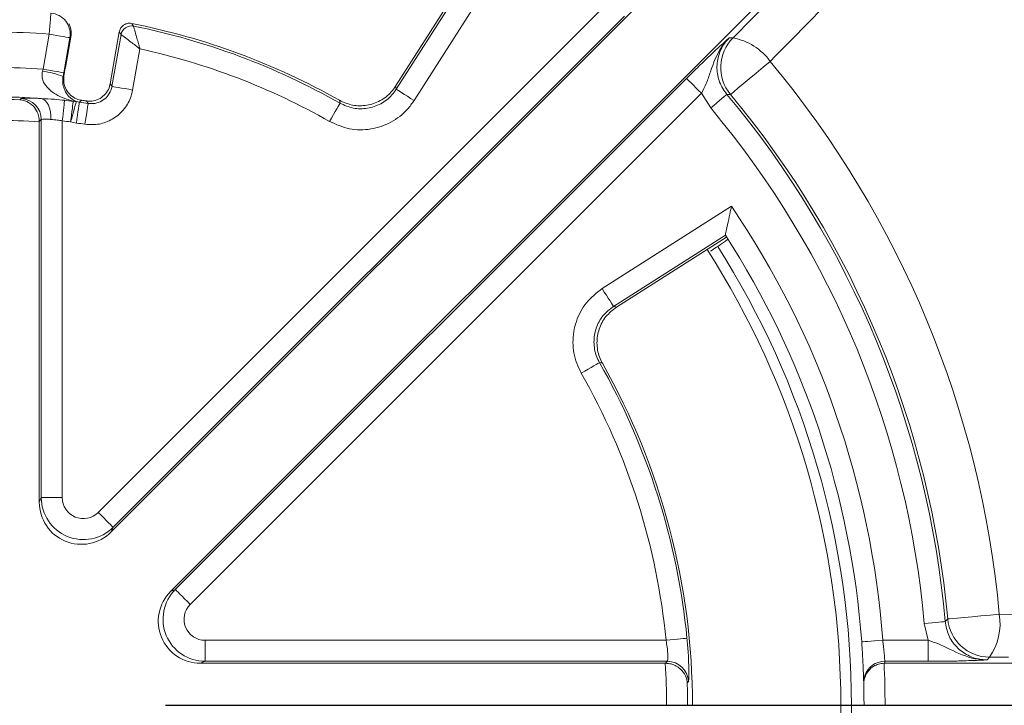
# Model space of a CAD drawing. Units: inches. Extents: x 0.5 to 16.5, y 0.2 to 10.8.
# Drawn here: x 6.5 to 6.7, y 5.9 to 6.1 of the extents above; entities that cross this region are included whole.
import ezdxf

# ---------------------------------------------------------------- set-up
doc = ezdxf.new("R2010")
doc.units = ezdxf.units.IN
doc.header["$MEASUREMENT"] = 0
doc.layers.add('LAYER_1', color=160, linetype='Continuous')
doc.styles.add('SLDTEXTSTYLE0', font='TXT', dxfattribs={"width": 0.75})
doc.dimstyles.new('SLDDIMSTYLE0', dxfattribs={"dimtxt": 0.125, "dimasz": 0.156, "dimexe": 0, "dimexo": 0.0625, "dimgap": 0.03125, "dimtad": 0, "dimtih": 1, "dimtoh": 1, "dimlfac": 5, "dimrnd": 1e-09, "dimzin": 12, "dimdsep": 46, "dimtxsty": 'SLDTEXTSTYLE0', "dimsah": 1, "dimcen": 0.09, "dimadec": 0, "dimazin": 3, "dimtfac": 1, "dimtofl": 0, "dimtmove": 0, "dimatfit": 3, "dimfxl": 0, "dimfrac": 2, "dimtolj": 1, "dimtzin": 12, "dimarcsym": 0})
doc.dimstyles.new('SLDDIMSTYLE1', dxfattribs={"dimtxt": 0.125, "dimasz": 0.156, "dimexe": 0, "dimexo": 0.0625, "dimgap": 0.03125, "dimtad": 0, "dimtih": 1, "dimtoh": 1, "dimlfac": 5, "dimrnd": 1e-09, "dimzin": 4, "dimdsep": 46, "dimtxsty": 'SLDTEXTSTYLE0', "dimsah": 1, "dimcen": 0.09, "dimadec": 0, "dimazin": 1, "dimtfac": 1, "dimtofl": 0, "dimtmove": 0, "dimatfit": 3, "dimfxl": 0, "dimfrac": 2, "dimtolj": 1, "dimtzin": 12, "dimarcsym": 0})
doc.dimstyles.new('SLDDIMSTYLE2', dxfattribs={"dimtxt": 0.125, "dimasz": 0.156, "dimexe": 0, "dimexo": 0.0625, "dimgap": 0.03125, "dimtad": 0, "dimtih": 1, "dimtoh": 1, "dimlfac": 5, "dimrnd": 1e-09, "dimzin": 12, "dimdsep": 46, "dimtxsty": 'SLDTEXTSTYLE0', "dimsah": 1, "dimcen": 0.09, "dimadec": 0, "dimazin": 3, "dimtfac": 1, "dimtmove": 0, "dimatfit": 0, "dimfxl": 0, "dimfrac": 2, "dimtolj": 1, "dimtzin": 12, "dimarcsym": 0})

# ---------------------------------------------------------------- blocks, each defined once
blk = doc.blocks.new('*D6')
at = {"layer": 'LAYER_1'}
for p, q in [((4.341699646045039, 6.277532164343502), (8.955168346978011, 6.277532164343502)), ((8.830168346978011, 6.277532164343502), (8.830168346978011, 5.261533814756225)), ((8.590729691222961, 5.236186587569556), (8.565382468619573, 5.236186587569556)), ((8.565382468619573, 5.236186587569556), (8.565382468619573, 5.03757546694217)), ((9.069607021066183, 5.236186587569556), (9.094954243669571, 5.236186587569556)), ((9.094954243669571, 5.236186587569556), (9.094954243669571, 5.03757546694217)), ((8.565382468619573, 5.03757546694217), (8.590729691222961, 5.03757546694217)), ((9.094954243669571, 5.03757546694217), (9.069607021066183, 5.03757546694217)), ((8.830168346978011, 3.715532164343502), (8.830168346978011, 4.845561593436154)), ((6.595700994560897, 3.715532164343502), (8.955168346978011, 3.715532164343502))]:
    blk.add_line(p, q, dxfattribs=at)
for points in [[(8.830168346978011, 6.277532164343502), (8.804168346978011, 6.121532164343503), (8.856168346978011, 6.121532164343503)], [(8.830168346978011, 3.715532164343502), (8.856168346978011, 3.871532164343503), (8.804168346978011, 3.871532164343503)]]:
    blk.add_solid(points, dxfattribs=at)
at = {"layer": 'LAYER_1', "char_height": 0.125, "attachment_point": 1, "style": 'SLDTEXTSTYLE0'}
for s, insert in [('325.4', (8.622413719477196, 5.198708934413665, 0.0007874015748031496)), ('12.81', (8.57171926052058, 5.006695060907651, 0.0007874015748031496))]:
    blk.add_mtext(s, dxfattribs=dict(at, insert=insert))
blk = doc.blocks.new('*D7')
at = {"layer": 'LAYER_1'}
for p, q in [((4.341699646045018, 6.277532164343484), (8.246506929655135, 6.277532164343482)), ((8.121506929655133, 6.277532164343482), (8.121506929655133, 5.961375142927451)), ((7.882068273900084, 5.936027915740782), (7.856721051296696, 5.936027915740782)), ((7.856721051296696, 5.936027915740782), (7.856721051296696, 5.737416795113396)), ((8.360945603743305, 5.936027915740782), (8.386292826346693, 5.936027915740782)), ((8.386292826346693, 5.936027915740782), (8.386292826346693, 5.737416795113396)), ((7.856721051296696, 5.737416795113396), (7.882068273900084, 5.737416795113396)), ((8.386292826346693, 5.737416795113396), (8.360945603743305, 5.737416795113396)), ((8.121506929655133, 5.176682164343481), (8.121506929655133, 5.54540292160738)), ((4.604199646045017, 5.176682164343483), (8.246506929655135, 5.176682164343481))]:
    blk.add_line(p, q, dxfattribs=at)
for points in [[(8.121506929655133, 6.277532164343482), (8.095506929655134, 6.121532164343482), (8.147506929655133, 6.121532164343482)], [(8.121506929655133, 5.176682164343481), (8.147506929655133, 5.332682164343481), (8.095506929655134, 5.332682164343481)]]:
    blk.add_solid(points, dxfattribs=at)
at = {"layer": 'LAYER_1', "char_height": 0.125, "attachment_point": 1, "style": 'SLDTEXTSTYLE0'}
for s, insert in [('139.8', (7.913752302154319, 5.898550262584892, -0.1027125984251948)), ('5.50', (7.909238426382331, 5.706536389078877, -0.1027125984251948))]:
    blk.add_mtext(s, dxfattribs=dict(at, insert=insert))
blk = doc.blocks.new('*D8')
at = {"layer": 'LAYER_1'}
for p, q in [((7.412845512332296, 5.943636819280425), (7.412845512332296, 6.443636819280425)), ((6.4957939110653, 5.943636819280425), (7.537845512332297, 5.943636819280425)), ((7.219587403095635, 5.755039811524436), (7.194240180492247, 5.755039811524436)), ((7.194240180492247, 5.755039811524436), (7.194240180492247, 5.556428690897049)), ((7.606103603235841, 5.755039811524436), (7.631450825839229, 5.755039811524436)), ((7.631450825839229, 5.755039811524436), (7.631450825839229, 5.556428690897049)), ((7.194240180492247, 5.556428690897049), (7.219587403095635, 5.556428690897049)), ((7.631450825839229, 5.556428690897049), (7.606103603235841, 5.556428690897049)), ((4.604199646045017, 5.176682164343483), (7.537845512332297, 5.176682164343482)), ((7.412845512332296, 5.176682164343482), (7.412845512332296, 4.676682164343482))]:
    blk.add_line(p, q, dxfattribs=at)
for points in [[(7.412845512332296, 5.943636819280425), (7.438845512332296, 6.099636819280425), (7.386845512332297, 6.099636819280425)], [(7.412845512332296, 5.176682164343482), (7.386845512332297, 5.020682164343483), (7.438845512332296, 5.020682164343483)]]:
    blk.add_solid(points, dxfattribs=at)
at = {"layer": 'LAYER_1', "char_height": 0.125, "attachment_point": 1, "style": 'SLDTEXTSTYLE0'}
for s, insert in [('97.4', (7.25127143134987, 5.717562158368546, -0.1027125984251948)), ('3.83', (7.200576990726374, 5.525548284862531, -0.1027125984251948))]:
    blk.add_mtext(s, dxfattribs=dict(at, insert=insert))

msp = doc.modelspace()

# ---------------------------------------------------------------- linework, layer by layer
at = {"color": 7, "linetype": 'Continuous', "lineweight": 15}
for p, q in [((6.704959613713807, 6.220480156533147), (6.479619795525282, 5.995140338344622)), ((6.497297500644257, 5.977462633225647), (6.722637318832782, 6.202802451414172)), ((6.66433341636444, 6.141938130524), (6.723030146294806, 6.201490914565157)), ((6.584927826997917, 6.160252244291128), (6.564098350288476, 6.127556749992269)), ((6.564318934406936, 6.126670189567224), (6.585486561876697, 6.159896963062034)), ((6.594050388279977, 6.161714200735815), (6.569586905550883, 6.123314025671249)), ((6.47577811190474, 6.000945455283416), (6.627642298890025, 6.152809642268703)), ((6.632059143866256, 6.148393031956428), (6.480194722217013, 5.996528610307186)), ((6.459394343838094, 6.132654589768255), (6.46122918130856, 6.143061466880456)), ((6.467380427582172, 6.141976850076708), (6.465545590111705, 6.131569972964508)), ((6.466048240305047, 6.13312016305658), (6.467646301844104, 6.142182650365953)), ((6.467646301844104, 6.142182650365953), (6.467380427582172, 6.141976850076708)), ((6.482043874188784, 6.143710782046178), (6.479323884277008, 6.128284442919231)), ((6.47986408070328, 6.12753422225251), (6.482578673344074, 6.14292911640938)), ((6.488170480747037, 6.138670669603321), (6.486015561640846, 6.126449605448764)), ((6.466009990080249, 6.132903802889324), (6.465613642658889, 6.130655722192677)), ((6.466009990080249, 6.132903802889324), (6.466048240305047, 6.13312016305658)), ((6.459230783060894, 6.132012314521207), (6.459394343838094, 6.132654589768255)), ((6.465545590111705, 6.131569972964508), (6.465348941716737, 6.130463063084958)), ((6.465348941716737, 6.130463063084958), (6.465613642658889, 6.130655722192677)), ((6.498685772606821, 5.978037794581335), (6.650549959592108, 6.129901981566619)), ((6.654966804568338, 6.125485371254347), (6.503102617583051, 5.973620949605104)), ((6.65769946633373, 6.12112202966004), (6.654966804568338, 6.125485371254347)), ((6.452490764922159, 6.123557372193423), (6.452867635235187, 6.123907490815489)), ((6.469292469494102, 6.122997463994863), (6.470151808900272, 6.122819588716361)), ((6.547603820834688, 6.12252508545182), (6.547414681686305, 6.12339404608018)), ((6.458868931241037, 6.117666133582847), (6.458294004549306, 6.117112326647138)), ((6.458294004549306, 6.117112326647138), (6.458294004549306, 6.116985608111002)), ((6.458294004549306, 6.003973793633127), (6.458294004549306, 6.116985608111002)), ((6.458868931241037, 6.005362065595691), (6.458868931241037, 6.117666133582847)), ((6.465115216416751, 6.117281519359277), (6.465115216416751, 6.005362065595691)), ((6.469310538618698, 6.116630326881908), (6.467593971781958, 6.116987720086604)), ((6.625471187970884, 6.067429743251248), (6.663871128371497, 6.091893225980342)), ((6.662053890697714, 6.083329634241017), (6.628827351866859, 6.0621617721073)), ((6.662054829353538, 6.083321186338607), (6.662053890697714, 6.083329634241017)), ((6.629713912291904, 6.06194118798884), (6.662409406590764, 6.082770664698281)), ((6.625551208379815, 6.04525751938667), (6.624682247751457, 6.045446658535051)), ((6.458294004549306, 6.003973793633127), (6.458868931241037, 6.005362065595691)), ((6.465115216416751, 6.005362065595691), (6.458868931241037, 6.005362065595691)), ((6.480194722217013, 5.996528610307186), (6.479619795525282, 5.995140338344622)), ((6.497297500644257, 5.977462633225647), (6.498685772606821, 5.978037794581335)), ((6.743417750775459, 5.970701026002978), (6.749011904817982, 5.97064541064545)), ((6.722287669538628, 5.962958054117116), (6.721134765523739, 5.967975638820215)), ((6.507519227895326, 5.956712003605357), (6.507519227895326, 5.962958054117116)), ((6.507519227895326, 5.962958054117116), (6.644441187494498, 5.962958054117116)), ((6.708785105521399, 5.962958054117116), (6.722287669538628, 5.962958054117116)), ((6.722287669538628, 5.962958054117116), (6.722287669538628, 5.956712003605357)), ((6.74054499462845, 5.957947274668734), (6.739800640560625, 5.957133225406034)), ((6.74618396948653, 5.957901280533396), (6.74054499462845, 5.957947274668734)), ((6.507519227895326, 5.956712003605357), (6.506130955932761, 5.956136842249671)), ((6.644199483620015, 5.956136842249671), (6.506130955932761, 5.956136842249671)), ((6.644840116219372, 5.956712003605357), (6.507519227895326, 5.956712003605357)), ((6.644199483620015, 5.956136842249671), (6.644283727980151, 5.956136842249671)), ((6.644283727980151, 5.956136842249671), (6.644840116219372, 5.956712003605357)), ((6.709419636857906, 5.956136842249671), (6.709197644755712, 5.956132852962423)), ((6.722287669538628, 5.956712003605357), (6.709405557020557, 5.956712003605357)), ((6.775699297856272, 5.956136842249671), (6.709419636857906, 5.956136842249671)), ((6.651082646771793, 5.950679966621297), (6.650730650838081, 5.950304269628047))]:
    msp.add_line(p, q, dxfattribs=at)
at = {"color": 7, "linetype": 'Continuous', "lineweight": 15, "flags": 128}
for points in [[(6.46122918130856, 6.143061466880456), (6.461321169579238, 6.144250509144538), (6.461409872554532, 6.145395669248884), (6.461492004939066, 6.146455411673316), (6.461564281437456, 6.147390078209303), (6.461624355410143, 6.148165877247205), (6.461669880217569, 6.148754179784418), (6.461699213212045, 6.149133162073048), (6.461711181073792, 6.149288978939706)], [(6.485723405015865, 6.146232715579254), (6.485902922942057, 6.145975054555777), (6.486268529385208, 6.145448937966853)], [(6.46122918130856, 6.143061466880456), (6.462403674407382, 6.142854493271432), (6.463534989338337, 6.142655028908996), (6.464581590581243, 6.142470348375775), (6.46550499324735, 6.142307491590443), (6.466271171063065, 6.142172559815853), (6.466852199017646, 6.142070011667164), (6.467226488027161, 6.142004071095583), (6.467380427582172, 6.141976850076708)], [(6.482578673344074, 6.14292911640938), (6.482308340466981, 6.143324759838873), (6.482043874188784, 6.143710782046178)], [(6.663231434427961, 6.141987644618676), (6.66398400173424, 6.141954087672996), (6.66433341636444, 6.141938130524)], [(6.663569819852238, 6.125107562285494), (6.663876994970392, 6.125363580661281), (6.664636367531387, 6.125996234686141), (6.665811095294166, 6.126975252709775), (6.667343920253507, 6.128252528621241), (6.669160219271466, 6.12976587647225), (6.671171524036703, 6.131442081108593), (6.673279979679643, 6.133199010145731), (6.675383038051599, 6.13495148056771)], [(6.459394343838094, 6.132654589768255), (6.460568602272959, 6.132447616159232), (6.461699917203913, 6.132248151796795), (6.46274651844682, 6.132063471263574), (6.463669921112927, 6.131900614478242), (6.464436098928642, 6.131765682703652), (6.465017126883223, 6.131663134554963), (6.465391415892737, 6.131597193983382), (6.465545590111705, 6.131569972964508)], [(6.650549959592108, 6.129901981566619), (6.65066072097925, 6.129791454843435), (6.650929411208651, 6.129522529950078), (6.651346643722079, 6.129105532100605), (6.651896696034494, 6.128555245124234), (6.652559856373609, 6.127892319449074), (6.653311250360108, 6.127140925462577), (6.654123422311161, 6.126328518847567), (6.654966804568338, 6.125485371254347)], [(6.479323884277008, 6.128284442919231), (6.479686205424776, 6.127781558061934), (6.47986408070328, 6.12753422225251)], [(6.47986408070328, 6.12753422225251), (6.480018254922245, 6.127507001233638), (6.48039254393176, 6.127441060662055), (6.480973571886342, 6.127338512513367), (6.481739749702058, 6.12720334607482), (6.482663152368165, 6.127040723953446), (6.483709753611071, 6.126856043420224), (6.484841068542024, 6.126656579057786), (6.486015561640846, 6.126449605448764)], [(6.564098350288476, 6.127556749992269), (6.564248769884149, 6.126952724970018), (6.564318934406936, 6.126670189567224)], [(6.564318934406936, 6.126670189567224), (6.564450815550099, 6.126586179871044), (6.564771366513735, 6.126382022229491), (6.565269088764005, 6.126064991225194), (6.565925209184446, 6.125646820055942), (6.566716026715521, 6.125142996542821), (6.567612208362754, 6.124572059138339), (6.568581135836289, 6.123954892934562), (6.569586905550883, 6.123314025671249)], [(6.662487784352005, 6.125132671328766), (6.662367871070585, 6.12503223515568), (6.662076653101428, 6.124788184641639), (6.661624220994629, 6.124409437016964), (6.661027705218963, 6.123909837455046), (6.660308929522322, 6.123307689744443), (6.659494176267754, 6.122625521624906), (6.65861371710556, 6.121887738147844), (6.65769946633373, 6.12112202966004)], [(6.663569819852238, 6.125107562285494), (6.66312231568851, 6.125118122163506), (6.662487784352005, 6.125132671328766)], [(6.458819417146362, 6.123928610571511), (6.45943705267805, 6.12373947142313), (6.460017141976809, 6.123337961394742), (6.460539034614528, 6.122738160323695), (6.460984896130564, 6.121960953302056), (6.461338534711968, 6.121033796012656), (6.461587982496992, 6.119989541409309), (6.461724087591361, 6.118864562405161), (6.461742156715959, 6.117698751872704)], [(6.46579668054442, 6.123406248605882), (6.465766174230165, 6.123131457113629), (6.46571548681571, 6.12267738235914), (6.465646495612702, 6.122057400187893), (6.465561312596744, 6.121290987708222), (6.465462284407392, 6.120401611315708), (6.465352696340029, 6.119416257365267), (6.465235833690037, 6.118365432171156), (6.465115216416751, 6.117281519359277)], [(6.467593971781958, 6.116987720086604), (6.467730076876327, 6.118069990250794), (6.467862192683448, 6.119118938133258), (6.467985860588159, 6.120102414772052), (6.468097560631123, 6.120990383180832), (6.468193772853005, 6.121755622340723), (6.468271446622377, 6.122374431192191), (6.468328469963639, 6.122827801954814), (6.468362965565142, 6.123102124119153)], [(6.469292469494102, 6.122997463994863), (6.469248587334365, 6.122842351120073), (6.469144396537985, 6.122473459381543), (6.468983417064301, 6.121904164624751), (6.468771984840117, 6.121155351941765), (6.468517374448065, 6.120254477015416), (6.468228972446377, 6.119234158135559), (6.467917338713063, 6.118131706871171), (6.467593971781958, 6.116987720086604)], [(6.470151808900272, 6.122819588716361), (6.470130923808205, 6.122664710505527), (6.470079532401882, 6.122287840192498), (6.470000215984819, 6.121703292278578), (6.469895321196573, 6.120932421183747), (6.469769071988348, 6.120003386582701), (6.469625926975304, 6.118950214749031), (6.469471048764471, 6.11781209456336), (6.469310538618698, 6.116630326881908)], [(6.470900856247212, 6.123384894185903), (6.470407827276059, 6.123013186479903), (6.470151808900272, 6.122819588716361)], [(6.472780749197197, 6.122442483739375), (6.472757282801616, 6.122287840192498), (6.472700728788264, 6.121911908535292), (6.472612495140881, 6.121328768605108), (6.472496571146711, 6.120559305494012), (6.472356476765094, 6.119632148204611), (6.472197843930967, 6.118581323010501), (6.472026539243227, 6.117445549464387), (6.471848429300768, 6.116266363086448)], [(6.472780749197197, 6.122442483739375), (6.472604047238472, 6.122697094131428), (6.472261672526948, 6.12318965377467)], [(6.547603820834688, 6.12252508545182), (6.547526616393227, 6.122389215021406), (6.547338415900668, 6.122058808171628), (6.547046728603598, 6.121546067428187), (6.546661879716072, 6.120870000571502), (6.546197949075438, 6.120055012652979), (6.545672301814426, 6.119131375322916), (6.545104180377415, 6.118133114854906), (6.544514235192511, 6.117096604162099)], [(6.625471187970884, 6.067429743251248), (6.626112055234198, 6.066423973536653), (6.626729221437975, 6.065455280727075), (6.627300158842456, 6.064558864415885), (6.627803982355578, 6.06376804688481), (6.628222153524829, 6.063111926464369), (6.628538949865171, 6.062614438878055), (6.628743342170679, 6.062293653250465), (6.628827351866859, 6.0621617721073)], [(6.628827351866859, 6.0621617721073), (6.629109887269653, 6.062091607584513), (6.629713912291904, 6.06194118798884)], [(6.619253766461735, 6.042357307556832), (6.620290042490586, 6.042947018077779), (6.621288537622552, 6.043515374178747), (6.622212174952613, 6.044041021439758), (6.623026928207182, 6.044504717416436), (6.623703229727822, 6.044889566303962), (6.624215970471264, 6.045181488264988), (6.624546377321042, 6.045369454093591), (6.624682247751457, 6.045446658535051)], [(6.47577811190474, 6.000945455283416), (6.47662125949796, 6.00010207302624), (6.47743366611297, 5.999289901075186), (6.478185060099469, 5.998538507088687), (6.478847985774628, 5.997875346749571), (6.479398272750999, 5.997325294437156), (6.479815505264427, 5.996908061923729), (6.480084195493828, 5.996639371694328), (6.480194722217013, 5.996528610307186)], [(6.498685772606821, 5.978037794581335), (6.498796299330007, 5.977927267858148), (6.499065224223363, 5.977658342964792), (6.499482222072836, 5.977241110451364), (6.500032509049207, 5.976691058138948), (6.500695434724366, 5.976027897799834), (6.501447063374821, 5.975276503813334), (6.502259235325876, 5.97446433186228), (6.503102617583051, 5.973620949605104)], [(6.72735664564805, 5.968525691132632), (6.727963955965683, 5.969161630452873), (6.728103815683344, 5.969308530089209)], [(6.728103815683344, 5.969308530089209), (6.728502040416351, 5.969344668338404), (6.729486455710968, 5.969434075305566), (6.731009190120211, 5.969572527039493), (6.732996324497998, 5.969753218285466), (6.735350942630583, 5.96996746647712), (6.737958293843572, 5.970204477072486), (6.74069165960083, 5.970452986201687), (6.743417750775459, 5.970701026002978)], [(6.72735664564805, 5.968525691132632), (6.727200828781392, 5.968511845959238), (6.726822315820673, 5.968478289013558), (6.726234482611373, 5.968426428279324), (6.725459387565337, 5.968357906404228), (6.724525425021219, 5.968275304691783), (6.723466855916566, 5.968181673773416), (6.722322634468043, 5.968080533608462), (6.721134765523739, 5.967975638820215)], [(6.644441187494498, 5.962958054117116), (6.645628117782977, 5.963073508783373), (6.646771400575677, 5.963184739498428), (6.647829031024507, 5.963287522311071), (6.648762289576759, 5.96337833726197), (6.649536680630927, 5.963453664391783), (6.65012380984836, 5.963510922397002), (6.650502322809079, 5.963547529974107), (6.65065790501178, 5.963562783131234)], [(6.708785105521399, 5.962958054117116), (6.707569076902399, 5.962868647149953), (6.706399746410605, 5.962782760142127), (6.705322169525532, 5.96270367838902), (6.704377647103402, 5.9626342178581), (6.703602317393409, 5.962577429180794), (6.703026452045855, 5.962534955004792), (6.702671640144674, 5.962508907305699), (6.702551961527211, 5.962500224739333)]]:
    msp.add_lwpolyline(points, dxfattribs=at)
at = {"color": 8, "linetype": 'Continuous', "lineweight": 15, "flags": 128}
msp.add_lwpolyline([(6.70348639339924, 5.952470921932028), (6.70324961746783, 5.951544937962407), (6.703157629197152, 5.950303800300136)], dxfattribs=at)
at = {"color": 7, "linetype": 'Continuous', "lineweight": 15}
for centre, radius, start, end in [((6.461218727646949, 6.143053362340779), 0.006255031954068972, 350.0898622711503, 85.4844783032651), ((6.485658080021353, 6.142381340244728), 0.003127747465930096, 78.7452166054485, 169.9135207578005), ((6.445793911065301, 5.943636819280425), 0.2064931709159264, 60.51958153585113, 78.85047890740313), ((6.445793911065301, 5.943636819280425), 0.2058307895049582, 60.35468940448391, 78.65945414322498), ((6.445793911065301, 5.943636819280425), 0.2000211064547358, 85.57416965704775, 94.42583034295276), ((6.67319031413739, 6.133103690261883), 0.01250967517185895, 135.0727316325861, 219.7318554922529), ((6.661177546358977, 6.124716017075133), 0.01750887509627742, 35.77382980999492, 79.61602649320471), ((6.445793911065301, 5.943636819280425), 0.1995845968360892, 60.35468940448399, 77.74145328340289), ((6.445793911065301, 5.943636819280425), 0.1895064380768422, 85.88451264634247, 94.11548735365751), ((6.445793911065301, 5.943636819280433), 0.2988519373346366, 5.195848992748097, 39.80415100724986), ((6.456587921707183, 6.108720118755897), 0.02344165309240035, 68.05370857770308, 83.52658971503857), ((6.445793911065301, 5.943636819280425), 0.1807617683404246, 85.8677312051181, 94.13226879488246), ((6.445793911065301, 5.943636819280425), 0.2826606378263259, 5.051535621988246, 39.94846437801191), ((6.445793911065301, 5.943636819280429), 0.2834748140054915, 5.195848992748743, 39.80415100725033), ((6.445793911065301, 5.943636819280425), 0.1800450721913939, 87.86839316071728, 92.13160683928302), ((6.452614329964596, 6.117658015680127), 0.006254606544588822, 0.07436466092879253, 87.67894380831065), ((6.445793911065301, 5.943636819280425), 0.1808788217264882, 82.83225250952566, 83.65086928748772), ((6.468418198146441, 6.119412784467826), 0.003689753067739651, 76.29365348486978, 90.85770292455149), ((6.445793911065301, 5.943636819280425), 0.1808307895049581, 81.41724323025795, 82.25870781822813), ((6.445793911065301, 5.943636819280425), 0.1814931709159266, 81.61446332554792, 82.04844130341998), ((6.445793911065301, 5.943636819280425), 0.2764144451574556, 5.051535621988239, 39.94846437801203), ((6.445793911065301, 5.943636819280425), 0.173798879522524, 85.8755997409345, 94.12440025906577), ((6.445793911065301, 5.943636819280425), 0.1747162386190925, 82.83225250944666, 83.65086928748785), ((6.445793911065301, 5.943636819280425), 0.1745845968360886, 81.41724323025815, 82.25870781822842), ((6.445793911065301, 5.943636819280425), 0.2637000000000002, 4.201821230897068, 34.2092197701883), ((6.445793911065301, 5.943636819280425), 0.2574500000000006, 4.201821230896956, 32.85866424389115), ((6.445793911065301, 5.943636819280425), 0.2537007700231431, 0, 32.49417591283178), ((6.445793911065301, 5.943636819280425), 0.2058307895049575, 5.55535756498784, 29.6453105955162), ((6.445793911065301, 5.943636819280425), 0.2064931709159269, 0, 29.48041846414908), ((6.445793911065301, 5.943636819280425), 0.1995845968360889, 5.555357564987682, 29.64531059551635), ((6.740561038849445, 5.970457347974981), 0.0125100835946334, 185.2689721860578, 269.9265179649962), ((6.726134429594533, 5.967893641541231), 0.01750984290503714, 325.3860372093866, 9.226155037485), ((6.445793911065301, 5.943636819280425), 0.1987988795225242, 0, 3.605000253768158), ((6.644831510351859, 5.950456894190732), 0.006255115334660171, 2.043738420219737, 89.92117171039878), ((6.709404119976715, 5.950462859681315), 0.006249144089272574, 89.98682434799397, 161.256383346912), ((6.445793911065301, 5.943636819280425), 0.2637, 9.649009272547641e-14, 2.716113793572979), ((6.445793911065301, 5.949883011949295), 0.2637000000000003, 1.358931977633169, 1.483921648925888), ((6.445793911065301, 5.943636819280425), 0.2050450721913935, 9.306894276868216e-13, 1.863444753520438), ((6.445793911065301, 5.943636819280425), 0.2574499999999997, 1.404711914952, 1.483921648925812), ((6.445793911065301, 5.943636819280425), 0.2574500000000004, 7.412440508363205e-14, 1.404711914952), ((6.445793911065301, 5.943636819280425), 0.2537007700231425, 324.4811178335356, 0)]:
    msp.add_arc(centre, radius, start, end, dxfattribs=at)
at = {"color": 8, "linetype": 'Continuous', "lineweight": 15}
for radius, start, end in [(0.2505757700231434, 0, 32.71878572480063), (0.2505757700231426, 325.4947993556793, 0)]:
    msp.add_arc((6.445793911065301, 5.943636819280425), radius, start, end, dxfattribs=at)
at = {"color": 7, "linetype": 'Continuous', "lineweight": 15}
for centre, major_axis, ratio, start_param, end_param in [((6.471368992873277, 6.005380528640044), (0.004783584022680643, 0.01154859342424874), 0.9999914043327389, 1.964963481094204, 4.318221826088976), ((6.471368992873277, 6.005380528640044), (0.002401708941929925, 0.005798238300477543), 0.9958623255825116, 1.964963481092634, 4.318221826087204), ((6.470801530369036, 6.004010552966167), (0.004803417883858075, 0.01159647660095686), 0.9958623255823859, 1.964963481092263, 4.318221826087165), ((6.507537620424919, 5.969211901088403), (0.01154859342423809, 0.0047835840227064), 0.9999914043327195, 1.964963481088487, 4.318221826083245), ((6.506167644751041, 5.968644438584161), (0.01159647660095686, 0.004803417883858963), 0.9958623255824357, 1.964963481092288, 4.318221826087184), ((6.507537620424919, 5.969211901088403), (0.005798238300478432, 0.002401708941929038), 0.9958623255824129, 1.964963481092545, 4.318221826087328)]:
    msp.add_ellipse(centre, major_axis=major_axis, ratio=ratio, start_param=start_param, end_param=end_param, dxfattribs=at)
for points, knots in [([(6.733527369029993, 6.194105805211905), (6.73101217041001, 6.191553158839674), (6.711508408205751, 6.171759013184549), (6.692200769851586, 6.152086784901694), (6.675383038051599, 6.13495148056771)], [0, 0, 0, 0, 0.1289596639685615, 1, 1, 1, 1]), ([(6.467133326436705, 6.146104589059382), (6.467333584546502, 6.145578396213819), (6.467735681280878, 6.14452185760439), (6.467786738412471, 6.143082315461178), (6.467666926398471, 6.142314775437681), (6.467646301844104, 6.142182650365953)], [0, 0, 0, 0, 0.4509646734304982, 0.905488535211936, 1, 1, 1, 1]), ([(6.482043874188784, 6.143710782046178), (6.482138838016659, 6.144050713580413), (6.482328755049859, 6.144730538624513), (6.48302171609673, 6.145558989084072), (6.483924836131258, 6.146116246291406), (6.484875365758286, 6.146337945972947), (6.485473482155764, 6.14626372768244), (6.485723405015865, 6.146232715579254)], [0, 0, 0, 0, 0.2120709603857125, 0.424118198746159, 0.6360602928703911, 0.8479278399762072, 1, 1, 1, 1]), ([(6.486268529385208, 6.145448937966853), (6.486269630962535, 6.14544515493716), (6.486279512643863, 6.145411219331417), (6.486363965667279, 6.145119360554178), (6.486562312227023, 6.144427809980477), (6.486855375779665, 6.143403248589316), (6.487225302110892, 6.142094747800305), (6.487648548604782, 6.140574631221241), (6.487902936354266, 6.139648655453048), (6.488028402474571, 6.139192179389868), (6.488094101675655, 6.138950920122742), (6.488129671027882, 6.138821656710767), (6.488146930918752, 6.138754691562153), (6.488155999770329, 6.138724974951072), (6.48816156547731, 6.138700782211044), (6.488166217125237, 6.138685070600112), (6.488170480747037, 6.138670669603321)], [0, 0, 0, 0, 0.02196172698834796, 0.1970073113647564, 0.3610314838066482, 0.4273828673290141, 0.6676128633973815, 0.8351932970118294, 0.9128627091636902, 0.9532707602407944, 0.9748482722062968, 0.9864571499062246, 0.9927011376845273, 0.9951845077322874, 0.9955862012492529, 1, 1, 1, 1]), ([(6.488170480747037, 6.138670669603321), (6.488158543917748, 6.138679761017849), (6.488145499074479, 6.138689696326028), (6.488126136495546, 6.138704962885158), (6.488101517174135, 6.138723381839509), (6.488047367828233, 6.138765289370449), (6.487941510816418, 6.138846000989804), (6.487744447730856, 6.138997628508949), (6.487369435364931, 6.139284024523785), (6.486606640450579, 6.139868103665273), (6.48535185531675, 6.140825063756173), (6.484270054874089, 6.141647491743435), (6.483423159992406, 6.142289824555338), (6.482851706831807, 6.14272256788886), (6.48260944878294, 6.142905870007026), (6.482581760175812, 6.142926784753513), (6.482578673344074, 6.14292911640938)], [0, 0, 0, 0, 0.00441528245444732, 0.004825122838543318, 0.007256015058128533, 0.01346262303376958, 0.02497590381044077, 0.04643906145323765, 0.08670006020191362, 0.1642815893767764, 0.3324268814626857, 0.5725128767129622, 0.6388398664375148, 0.8028614948573571, 0.9780222460509415, 1, 1, 1, 1]), ([(6.650549959592108, 6.129901981566619), (6.651780574084696, 6.131123315622037), (6.654236447966317, 6.133560669013773), (6.658293079495523, 6.137459085132576), (6.661087895746663, 6.140042909898115), (6.662775080598881, 6.141574953422252), (6.663222439002133, 6.141979509849532), (6.663231434427961, 6.141987644618676)], [0, 0, 0, 0, 0.234295073701452, 0.4675705962845823, 0.8587654868255722, 0.997160074386576, 1, 1, 1, 1]), ([(6.663231434427961, 6.141987644618676), (6.66321672024791, 6.141973261499115), (6.662372047593573, 6.141147593488126), (6.659849974962058, 6.138092257947462), (6.658110340329341, 6.133276126701313), (6.656532833371467, 6.128576653389722), (6.655458022709325, 6.126455017445254), (6.654966804568338, 6.125485371254347)], [0, 0, 0, 0, 0.003339763024653645, 0.1917202649972109, 0.6362877694640411, 0.8337734709645561, 1, 1, 1, 1]), ([(6.663231434427961, 6.141987644618676), (6.662854815762804, 6.141579548428052), (6.661529465757536, 6.140143426593336), (6.659957404009974, 6.13708696407029), (6.659342930068296, 6.132882185748461), (6.660096537514699, 6.128629108131706), (6.661690608811883, 6.126298286627613), (6.662487784352005, 6.125132671328766)], [0, 0, 0, 0, 0.09025450369685371, 0.3176125296399619, 0.5449592798913842, 0.7724397067614953, 0.9999999999999999, 0.9999999999999999, 0.9999999999999999, 0.9999999999999999]), ([(6.468362965565143, 6.123102124119153), (6.466576692980473, 6.123658913790599), (6.463752986504102, 6.124539076546679), (6.460708179059124, 6.126905370954305), (6.459356919048235, 6.1289841642453), (6.459067703138068, 6.130507315813777), (6.459099231206812, 6.131398600074648), (6.459186057771941, 6.131803662532614), (6.459230783060894, 6.132012314521207)], [0, 0, 0, 0, 0.4176507813166509, 0.6602145866127181, 0.8300042410719618, 0.9218068982341145, 0.9597219000260501, 1, 1, 1, 1]), ([(6.465348941716737, 6.130463063084958), (6.465320464642775, 6.130281409024519), (6.465209163455397, 6.129571423418342), (6.465233691532634, 6.128817285110736), (6.465391236586056, 6.127586885346057), (6.465879796369967, 6.126078745375255), (6.467205717558804, 6.124107393376462), (6.46848477621365, 6.123427070642462), (6.469292469494102, 6.122997463994863)], [0, 0, 0, 0, 0.03550063826901528, 0.1387524293158112, 0.1579980971530219, 0.3289222307140127, 0.5762313144444564, 1, 1, 1, 1]), ([(6.465613642658889, 6.130655722192677), (6.465559627921075, 6.129951911961829), (6.465451600497451, 6.128544318237654), (6.466187007340342, 6.126513168287786), (6.467503128527802, 6.124848452073475), (6.469165941562994, 6.123762567949212), (6.470376425633503, 6.123499057542335), (6.470900856247212, 6.123384894185903)], [0, 0, 0, 0, 0.2100047156705476, 0.4200014533299535, 0.6298650879218453, 0.8396425993318074, 1, 1, 1, 1]), ([(6.472261672526948, 6.12318965377467), (6.472966687336247, 6.123155487966472), (6.47437671513778, 6.123087156438134), (6.47638566538602, 6.123879678749199), (6.478014633968815, 6.12524159101893), (6.478977026320027, 6.1268189573347), (6.479231114979423, 6.127892489770796), (6.479323884277008, 6.128284442919231)], [0, 0, 0, 0, 0.2186693420971772, 0.4373381206089362, 0.6558818840531946, 0.8743604064075547, 1, 1, 1, 1]), ([(6.472780749197197, 6.122442483739375), (6.473486117761205, 6.122405054894536), (6.474896169895309, 6.122330233552566), (6.476909661200517, 6.123114378681091), (6.478543270286217, 6.124471925665753), (6.47951429869935, 6.126053716581322), (6.479769728324286, 6.127134861420275), (6.47986408070328, 6.12753422225251)], [0, 0, 0, 0, 0.2183091583254249, 0.4364063133758836, 0.6543257343242956, 0.8723124252651356, 1, 1, 1, 1]), ([(6.547414681686305, 6.12339404608018), (6.548705541225821, 6.122822873456637), (6.551287375914016, 6.121680477055429), (6.555606180005292, 6.12171294260974), (6.55962698110072, 6.123081726249468), (6.562472574194528, 6.125269740445204), (6.563690996993085, 6.12698371851576), (6.564098350288476, 6.127556749992269)], [0, 0, 0, 0, 0.2221879395012792, 0.4443957781172723, 0.6664698010232414, 0.888491395739982, 1, 1, 1, 1]), ([(6.452867635235187, 6.123907490815489), (6.452943979141383, 6.123932464669629), (6.453154151704457, 6.124001216966911), (6.454674616110464, 6.124054959208355), (6.456910550019648, 6.124018403730021), (6.458454722226428, 6.123945765829882), (6.458819417146362, 6.123928610571511)], [0, 0, 0, 0, 0.1971472050217698, 0.5427405466449319, 0.8920067340944864, 1, 1, 1, 1]), ([(6.486015561640846, 6.126449605448764), (6.485826055893419, 6.125651852595062), (6.485312751218964, 6.123491019615455), (6.483368311096778, 6.120330824929487), (6.480101422373993, 6.117618013368387), (6.47607793849414, 6.116046637255442), (6.473258269407606, 6.116193120950093), (6.471848429300768, 6.116266363086448)], [0, 0, 0, 0, 0.1275811410812492, 0.3455726117996964, 0.5636247855847792, 0.7818115317677455, 1, 1, 1, 1]), ([(6.547603820834688, 6.12252508545182), (6.548893198471529, 6.121949170359353), (6.551471564999325, 6.120797513812162), (6.555791523073773, 6.120816292258124), (6.559816676015321, 6.122174149629812), (6.562678020482768, 6.124363281855079), (6.563904246269315, 6.126087192952521), (6.564318934406937, 6.126670189567224)], [0, 0, 0, 0, 0.221821277525098, 0.4435756761882482, 0.6651737994792348, 0.8867676287324021, 1, 1, 1, 1]), ([(6.452490764922159, 6.123557372193423), (6.45250124662781, 6.123556599666704), (6.453005418210833, 6.123519441017922), (6.454291268103204, 6.123253019974278), (6.456053646736215, 6.122247227058899), (6.457404924767867, 6.120580765152972), (6.458154497722914, 6.118856777822725), (6.458247413933164, 6.117694915020787), (6.458294004549306, 6.117112326647138)], [0, 0, 0, 0, 0.00391413839317183, 0.1882706322466619, 0.4804932619919308, 0.6979630101684682, 0.8485507596990731, 1, 1, 1, 1]), ([(6.458819417146362, 6.123928610571511), (6.460135632376129, 6.123859389311131), (6.462422636265745, 6.123739113167721), (6.464791250065398, 6.123505438820419), (6.46579668054442, 6.123406248605882)], [0, 0, 0, 0, 0.5755194539649593, 1, 1, 1, 1]), ([(6.569586905550883, 6.12331402567125), (6.568964700502839, 6.122440356426664), (6.567124307709918, 6.119856168808476), (6.562831649498574, 6.116575224679133), (6.55679456960534, 6.114539566722416), (6.550316102953262, 6.114509416444083), (6.546448147270771, 6.116234227806257), (6.544514235192511, 6.117096604162099)], [0, 0, 0, 0, 0.1131854878930879, 0.3347863487065539, 0.5564334901627068, 0.7782242865996161, 0.9999999999999999, 0.9999999999999999, 0.9999999999999999, 0.9999999999999999]), ([(6.461742156715959, 6.117698751872704), (6.461566079265165, 6.117715025586668), (6.460817060303108, 6.117784252624472), (6.459734974909599, 6.117816147047972), (6.459006488052035, 6.117759593585981), (6.458905680590832, 6.117691102134546), (6.458868931241037, 6.117666133582847)], [0, 0, 0, 0, 0.1066623868434519, 0.4537330017220899, 0.8008584209789599, 0.9999999999999999, 0.9999999999999999, 0.9999999999999999, 0.9999999999999999]), ([(6.465115216416752, 6.117281519359277), (6.46462527115285, 6.117371372447028), (6.463441876570871, 6.117588400072465), (6.462370162899252, 6.117657979499134), (6.461742156715959, 6.117698751872704)], [0, 0, 0, 0, 0.4140168219146286, 1, 1, 1, 1]), ([(6.663871128371497, 6.091893225980342), (6.663868156204158, 6.091878755012854), (6.663708007942012, 6.091099020889187), (6.663317072376439, 6.089220921558995), (6.662775070159562, 6.086662163628966), (6.662355702387444, 6.084715064186848), (6.662113936924001, 6.083603599354613), (6.66207394231341, 6.083421121142219), (6.662053890697714, 6.083329634241017)], [0, 0, 0, 0, 0.003819771871409445, 0.2058194433350921, 0.4958755082832407, 0.7070337169793991, 0.8531190269861051, 1, 1, 1, 1]), ([(6.657653941526302, 6.078606552802458), (6.658244914661352, 6.078985977581429), (6.659426890617911, 6.079744846199088), (6.660985785868593, 6.08078235540932), (6.662148229872228, 6.081588314110133), (6.662748051153875, 6.082043396278159), (6.662790685069202, 6.082118656067935), (6.662807631323772, 6.082148570551433)], [0, 0, 0, 0, 0.2145205348739438, 0.4290518457959117, 0.6436417318900713, 0.858353663197316, 1, 1, 1, 1]), ([(6.619253766461735, 6.042357307556832), (6.618772022851426, 6.043315608590226), (6.617347066060633, 6.046150181869329), (6.61645194481707, 6.051478510286807), (6.617473058791695, 6.057767046538457), (6.620472858165218, 6.063509094200402), (6.623805072629972, 6.066122855994119), (6.625471187970885, 6.067429743251249)], [0, 0, 0, 0, 0.1131854684934793, 0.3347930278630574, 0.5564414239546249, 0.7782196326318954, 0.9999999999999999, 0.9999999999999999, 0.9999999999999999, 0.9999999999999999]), ([(6.628827351866859, 6.062161772107301), (6.627715736314815, 6.06129089968401), (6.625492811994055, 6.059549395180541), (6.6234908094697, 6.055721290299412), (6.622810840353825, 6.051528008303504), (6.623409531971537, 6.04797543741979), (6.624360605408726, 6.046085734735382), (6.624682247751457, 6.045446658535051)], [0, 0, 0, 0, 0.2218184759682116, 0.4435757345393356, 0.6651722600760979, 0.8867650231109641, 1, 1, 1, 1]), ([(6.629713912291904, 6.06194118798884), (6.628603166387659, 6.061069955057585), (6.626381643412326, 6.059327464748819), (6.624381814230714, 6.055499456231537), (6.623700809793178, 6.051307036990417), (6.624295909305685, 6.047767110019541), (6.625236685300156, 6.045886313106668), (6.625551208379815, 6.04525751938667)], [0, 0, 0, 0, 0.2221971154874126, 0.4444004656883534, 0.6664647111002971, 0.8884914720869713, 1, 1, 1, 1]), ([(6.72735664564805, 5.968525691132632), (6.727617162918719, 5.967137740472069), (6.728138097348243, 5.964362372513901), (6.730612661783757, 5.960822222329292), (6.734020097990497, 5.958283270173545), (6.737293005624802, 5.957233753190314), (6.73924569682384, 5.957155472370081), (6.739800640560625, 5.957133225406034)], [0, 0, 0, 0, 0.2275663285369005, 0.4550452076758725, 0.6823820898641135, 0.9097347957490087, 1, 1, 1, 1]), ([(6.65065790501178, 5.963562783131234), (6.650784172984533, 5.962121852458413), (6.651035951811234, 5.9592486311161), (6.65120802233588, 5.955395104868896), (6.651240950362221, 5.952471675671305), (6.65117702523586, 5.950964344863888), (6.651107756131463, 5.950755625360247), (6.651082646771793, 5.950679966621297)], [0, 0, 0, 0, 0.222221392492499, 0.4431103172901339, 0.6611035087636824, 0.8771534010290011, 1, 1, 1, 1]), ([(6.644840116219372, 5.956712003605357), (6.644865348498246, 5.956748586070074), (6.644934732806512, 5.956849181383795), (6.645000126119111, 5.95757493763283), (6.644972326221026, 5.9589911873609), (6.644807139830153, 5.96086775848094), (6.644563438568102, 5.962259764037308), (6.644441187494498, 5.962958054117116)], [0, 0, 0, 0, 0.1245636780436338, 0.3425281037827748, 0.5603615978615711, 0.7794583983435218, 1, 1, 1, 1]), ([(6.703157629197152, 5.950303800300136), (6.703153098356008, 5.950485730969785), (6.703144060492084, 5.950848635910413), (6.70307601365873, 5.953068878082445), (6.702942399463552, 5.956253901126926), (6.702756832220773, 5.959606722844596), (6.7026059999441, 5.961737010348147), (6.702551961527211, 5.962500224739333)], [0, 0, 0, 0, 0.2217797109699514, 0.4423935392376029, 0.6612542742705998, 0.87863815921621, 1, 1, 1, 1]), ([(6.708785105521399, 5.962958054117116), (6.708840393029305, 5.962567443711711), (6.70899415813123, 5.961481081691155), (6.709184245038859, 5.959768192319823), (6.709321419566698, 5.958134409032125), (6.709391374879935, 5.956992388980081), (6.709400830304578, 5.956805452264911), (6.709405557020557, 5.956712003605357)], [0, 0, 0, 0, 0.1233661418025757, 0.3431047642921574, 0.5622651502036269, 0.7811787004163921, 1, 1, 1, 1]), ([(6.722287669538628, 5.962958054117116), (6.723320739679952, 5.962619674620667), (6.725580939343453, 5.9618793519713), (6.730019696566089, 5.959672259631144), (6.734655050305119, 5.957497003501672), (6.738599014454775, 5.957118760974181), (6.739780069088624, 5.957132977779378), (6.739800640560627, 5.957133225406035)], [0, 0, 0, 0, 0.1662409961130464, 0.3637099054981727, 0.8082851124151711, 0.9966607324258488, 1, 1, 1, 1]), ([(6.650730650838081, 5.950304269628047), (6.65072987783015, 5.950314830119137), (6.650691299973998, 5.950841863659385), (6.650424789312746, 5.952138820945218), (6.649402427751402, 5.953912153566777), (6.647739467141947, 5.955253366407705), (6.646021197332801, 5.955998416741381), (6.644863961729057, 5.956090614584419), (6.644283727980151, 5.956136842249671)], [0, 0, 0, 0, 0.003916006666132327, 0.1954328486701828, 0.4851502468982741, 0.7001990467151269, 0.8496808856484362, 1, 1, 1, 1]), ([(6.709197644755712, 5.956132852962423), (6.708637855446788, 5.956069354728276), (6.707520766352381, 5.95594264065256), (6.705895377327617, 5.955177699525226), (6.704350250540818, 5.953852237200333), (6.703354545558136, 5.952007342540582), (6.703150750609654, 5.950612007794641), (6.703166302650724, 5.949958296603185), (6.703166546427473, 5.94994804974313)], [0, 0, 0, 0, 0.1431900106280436, 0.285743219370609, 0.4844455235583374, 0.7578653136449545, 0.9962045620784603, 1, 1, 1, 1]), ([(6.739800640560625, 5.957133225406034), (6.739788516374252, 5.957132599298127), (6.739185753119217, 5.957101471861766), (6.73691018727875, 5.956993559216349), (6.733106515875305, 5.956843075116161), (6.727481521650629, 5.956731396721119), (6.724021462056227, 5.956718477343592), (6.722287669538628, 5.956712003605357)], [0, 0, 0, 0, 0.002840879715312741, 0.1412365210782106, 0.5324264669413935, 0.7657047600116118, 1, 1, 1, 1])]:
    msp.add_open_spline(points, degree=3, knots=knots, dxfattribs=at)

# ---------------------------------------------------------------- dimensions: what is measured, and where the dimension line sits
at = {"layer": 'LAYER_1'}
for base, p1, p2, dimstyle, picture, middle in [((7.412845512332299, 5.943636819280425), (4.554199646045017, 5.176682164343483), (6.445793911065301, 5.943636819280425), 'SLDDIMSTYLE2', '*D8', (7.412845512332299, 5.57240092805107)), ((8.830168346978011, 6.277532164343502), (6.545700994560897, 3.715532164343502), (4.291699646045039, 6.277532164343502), 'SLDDIMSTYLE0', '*D6', (8.830168346978011, 5.053547704096189)), ((8.121506929655133, 6.277532164343482), (4.554199646045017, 5.176682164343483), (4.291699646045018, 6.277532164343484), 'SLDDIMSTYLE1', '*D7', (8.121506929655133, 5.753389032267416))]:
    dim = msp.add_linear_dim(base=base, p1=p1, p2=p2, angle=90.0000000000002, dimstyle=dimstyle, dxfattribs=at)
    dim.commit()
    dim.dimension.update_dxf_attribs({"geometry": picture, "text_midpoint": middle, "dimtype": 160})

doc.saveas('drawing.dxf')
